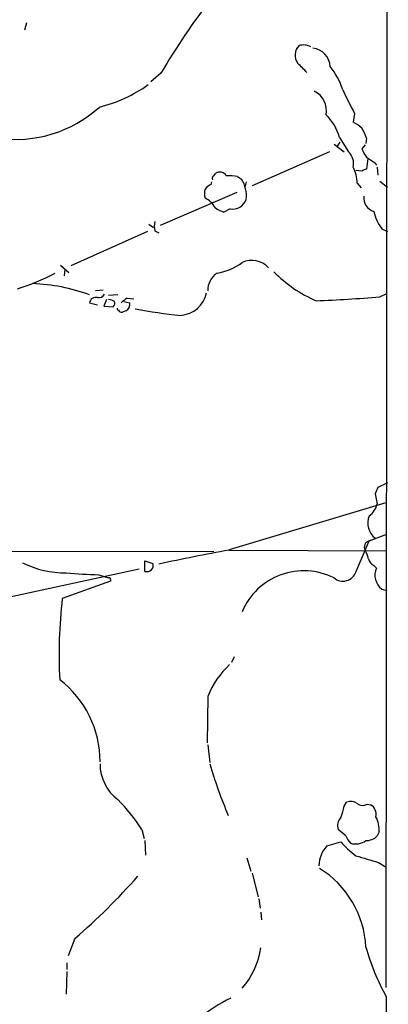
# Model space of a CAD drawing. Extents: x 11 to 1060, y 8 to 868.
# Drawn here: x 822 to 869, y 314 to 440 of the extents above; entities that cross this region are included whole.
import ezdxf

# ---------------------------------------------------------------- set-up
doc = ezdxf.new("R2010")
doc.units = 0
doc.header["$MEASUREMENT"] = 0
doc.layers.add('MAIN', color=5, linetype='CONTINUOUS')

msp = doc.modelspace()

# ---------------------------------------------------------------- linework, layer by layer
at = {"layer": 'MAIN'}
for p, q in [((869.0187, 596.9), (868.68, 316.23)), ((822.706, 439.674), (822.452, 438.7427)), ((839.8933, 433.2393), (838.6233, 432.1387)), ((864.7007, 428.0747), (864.5313, 426.974)), ((862.7533, 425.0267), (863.9387, 423.164)), ((866.2247, 424.942), (866.14, 424.2647)), ((862.076, 424.18), (863.346, 423.164)), ((862.4993, 423.926), (862.838, 424.434)), ((866.0553, 424.0953), (865.632, 423.5873)), ((861.4833, 423.164), (851.5773, 418.846)), ((866.394, 422.3173), (866.2247, 420.9627)), ((867.2407, 421.8093), (867.4947, 421.4707)), ((867.5793, 421.2167), (867.664, 420.2007)), ((846.6667, 420.116), (846.9207, 420.4547)), ((849.7147, 420.0313), (850.2227, 419.6927)), ((865.632, 420.7087), (864.87, 420.7933)), ((846.328, 419.0153), (846.4127, 419.354)), ((850.8153, 419.354), (850.646, 418.6767)), ((865.0393, 419.1847), (865.5473, 418.592)), ((867.918, 419.4387), (868.934, 418.6767)), ((849.63, 417.9993), (839.8087, 413.766)), ((848.7833, 415.8827), (847.9367, 415.4593)), ((838.3693, 413.9353), (838.962, 413.512)), ((838.2, 413.004), (828.3787, 408.6013)), ((839.1313, 413.0887), (839.6393, 412.8347)), ((868.172, 413.3427), (868.934, 413.004)), ((827.024, 408.686), (828.1247, 407.7547)), ((827.6167, 408.178), (827.532, 407.3313)), ((832.5273, 405.4687), (831.5113, 405.384)), ((834.39, 404.876), (833.2047, 404.7913)), ((867.918, 404.622), (868.8493, 405.0453)), ((830.7493, 403.86), (831.7653, 403.606)), ((832.9507, 404.2833), (832.612, 403.4367)), ((832.612, 403.4367), (833.7973, 403.352)), ((835.152, 404.0293), (835.914, 403.86)), ((835.5753, 404.4527), (836.422, 404.368)), ((835.406, 402.844), (834.9827, 402.6747)), ((868.934, 380.8307), (867.664, 380.238)), ((867.3253, 379.3913), (867.5793, 378.1213)), ((848.6987, 372.2793), (868.7647, 378.2907)), ((864.87, 369.4007), (866.5633, 373.38)), ((866.5633, 373.38), (868.8493, 374.2267)), ((717.804, 372.2793), (846.6667, 372.0253)), ((848.614, 372.1947), (868.8493, 372.11)), ((837.8613, 369.4853), (837.8613, 370.84)), ((837.8613, 370.84), (838.8773, 370.5013)), ((818.3033, 365.76), (837.0993, 369.824)), ((867.156, 370.2473), (867.4947, 369.9087)), ((833.4587, 368.2153), (827.278, 366.014)), ((831.9347, 369.062), (833.2047, 368.6387)), ((833.4587, 368.3847), (833.4587, 368.2153)), ((868.172, 367.1993), (868.8493, 367.03)), ((849.2913, 358.5633), (848.9527, 357.8013)), ((845.9047, 353.4833), (845.82, 347.5567)), ((845.9047, 347.3027), (846.1587, 345.0167)), ((863.346, 339.4287), (863.6847, 339.9367)), ((866.3093, 339.6827), (866.7327, 339.598)), ((837.438, 336.4653), (837.7767, 335.28)), ((863.6, 335.6187), (862.584, 336.4653)), ((867.8333, 336.1267), (867.5793, 335.6187)), ((837.8613, 335.026), (837.946, 333.1633)), ((861.1447, 334.3487), (862.9227, 334.8567)), ((850.9, 332.8247), (851.408, 331.1313)), ((867.7487, 332.232), (868.7647, 331.6393)), ((851.5773, 330.8773), (852.3393, 327.8293)), ((852.424, 327.5753), (852.5933, 326.39)), ((852.678, 325.882), (852.7627, 324.866)), ((828.8867, 322.4953), (828.04, 320.294)), ((827.8707, 319.3627), (827.8707, 318.516)), ((827.8707, 318.262), (827.786, 315.3833)), ((868.7647, 315.0447), (868.0873, 54.7793))]:
    msp.add_line(p, q, dxfattribs=at)
for centre, radius, start, end in [((929.9695, 379.6048), 104.835, 142.924267, 149.228961), ((858.8077, 435.5557), 1.7386, 134.519944, 217.004357), ((858.1228, 434.6592), 2.2019, 63.283666, 104.038137), ((859.0843, 433.9872), 2.4856, 2.277988, 83.476272), ((561.6745, 137.5542), 419.103, 44.887825, 45.116998), ((855.2012, 428.7113), 8.3321, 16.822742, 40.170256), ((827.8655, 446.2195), 17.7899, 283.502723, 305.851012), ((1625.9381, 810.5984), 851.9429, 206.4504597, 206.6796427), ((858.2943, 428.4275), 2.8145, 349.30769, 63.820963), ((821.3416, 440.6064), 15.8289, 261.731838, 312.420682), ((856.8293, 423.4793), 6.1228, 14.639062, 46.292406), ((862.9332, 423.4895), 3.8335, 45.250475, 65.362339), ((862.0038, 423.7455), 4.3872, 15.826461, 34.208402), ((868.899, 424.6368), 3.4314, 197.809238, 218.798798), ((862.5213, 421.6689), 2.0602, 347.320973, 46.528181), ((1036.0826, 676.1478), 305.2796, 236.192733, 236.421916), ((859.674, 418.9229), 5.3717, 2.793534, 25.278446), ((866.284, 420.0058), 0.9587, 93.546139, 132.848561), ((846.836, 419.7773), 0.3787, 116.558284, 206.558284), ((847.4317, 419.6202), 0.9785, 30.443576, 121.480916), ((848.6565, 414.3213), 5.8072, 79.500834, 93.763737), ((846.8797, 417.5587), 3.9661, 352.892902, 32.552076), ((847.5974, 417.83), 2.1161, 163.73438, 196.26562), ((847.132, 417.1953), 1.9897, 113.83384, 141.91135), ((844.597, 414.9261), 2.5061, 26.695922, 67.253512), ((867.7215, 417.3006), 1.8454, 174.068513, 252.155142), ((848.9856, 418.7255), 3.4305, 231.199339, 252.196217), ((849.0779, 417.712), 1.8529, 260.851341, 339.661828), ((873.5449, 417.1577), 6.5895, 194.175216, 215.376461), ((841.1207, 413.6813), 2.0758, 163.409678, 196.587676), ((846.0838, 414.5574), 6.9605, 278.311705, 307.357047), ((851.5247, 406.3064), 2.9784, 43.253171, 114.125385), ((813.4346, 431.5894), 27.182, 287.306317, 298.36093), ((848.5423, 405.4667), 2.6389, 123.39078, 181.795879), ((866.4196, 419.5607), 16.8093, 224.212072, 246.771378), ((822.638, 382.9792), 23.3509, 69.673702, 87.963008), ((831.5806, 403.7137), 0.8441, 77.360014, 170.018759), ((831.9487, 405.37), 0.8527, 257.579062, 331.312851), ((842.1697, 405.8868), 3.645, 274.1471, 348.016785), ((852.1244, 592.0422), 188.0845, 272.335803, 274.816843), ((833.1207, 402.7612), 1.5244, 56.291169, 86.841227), ((833.3738, 403.8177), 0.6295, 312.282873, 19.640967), ((844.7019, 391.933), 15.4932, 126.091268, 129.661912), ((835.0621, 403.6509), 0.8772, 293.083656, 13.790694), ((834.4534, 403.098), 0.1706, 150.234291, 277.17083), ((834.8557, 403.0557), 0.4016, 198.434949, 288.434949), ((849.4722, 471.3955), 69.5016, 259.319479, 264.187297), ((1079.1996, 295.1277), 228.0155, 158.082856, 158.312006), ((865.2928, 378.5449), 2.3254, 303.118072, 349.504306), ((868.8586, 375.6647), 2.4775, 157.887673, 231.764578), ((866.7425, 372.6017), 0.7987, 102.966118, 210.636496), ((893.2498, 123.3496), 252.8166, 100.169108, 102.242686), ((863.3288, 370.5141), 3.2028, 10.43141, 31.649458), ((827.4722, 380.8637), 11.552, 242.834498, 271.556586), ((867.735, 371.4047), 1.2941, 193.891284, 243.423069), ((832.488, 412.1082), 43.0498, 263.729504, 269.263582), ((838.1036, 370.259), 0.8108, 252.610984, 17.389016), ((858.2034, 360.9966), 8.5673, 63.126592, 157.169882), ((863.204, 370.0062), 1.7727, 230.482043, 340.026559), ((869.5855, 368.992), 2.2829, 156.325211, 231.745087), ((833.2893, 368.4693), 0.1894, 333.462013, 116.537987), ((889.6026, 358.7745), 62.7437, 173.374331, 182.900104), ((856.2795, 349.3431), 11.1704, 132.738382, 158.244881), ((819.0128, 345.181), 13.0914, 359.651184, 52.737081), ((837.7912, 344.8334), 5.6872, 179.859965, 233.270138), ((903.6226, 361.7473), 59.8975, 196.388488, 203.10415), ((818.6754, 324.5794), 22.2106, 32.353807, 44.965889), ((858.0279, 340.2107), 5.3753, 335.590096, 351.634889), ((864.2126, 338.657), 1.3843, 53.329606, 112.417056), ((865.73, 340.5606), 1.0519, 228.954991, 303.419628), ((866.1568, 338.4296), 1.3026, 344.158519, 63.761484), ((864.0869, 336.9309), 1.5734, 137.725331, 197.213036), ((864.5158, 336.4252), 3.3309, 354.85852, 29.66978), ((866.0691, 336.5356), 2.6338, 200.372473, 224.567756), ((866.2011, 336.9215), 1.8965, 268.153753, 316.610952), ((864.2046, 331.6516), 4.0789, 138.60595, 177.792705), ((873.6685, 344.6704), 14.5527, 222.404176, 232.800248), ((864.8276, 336.804), 2.2099, 253.303488, 306.432249), ((1077.9794, 1052.3134), 750.1428, 253.495432, 253.7246202), ((853.5927, 320.7947), 12.5616, 2.737744, 58.193667), ((775.4233, 384.5707), 81.9249, 310.737186, 318.657051), ((894.8191, 329.5314), 29.811, 195.839452, 209.074821), ((843.0306, 322.6119), 9.7348, 318.373401, 352.314463), ((857.7311, 296.7725), 20.156, 116.086291, 144.034886)]:
    msp.add_arc(centre, radius, start, end, dxfattribs=at)

doc.saveas('drawing.dxf')
